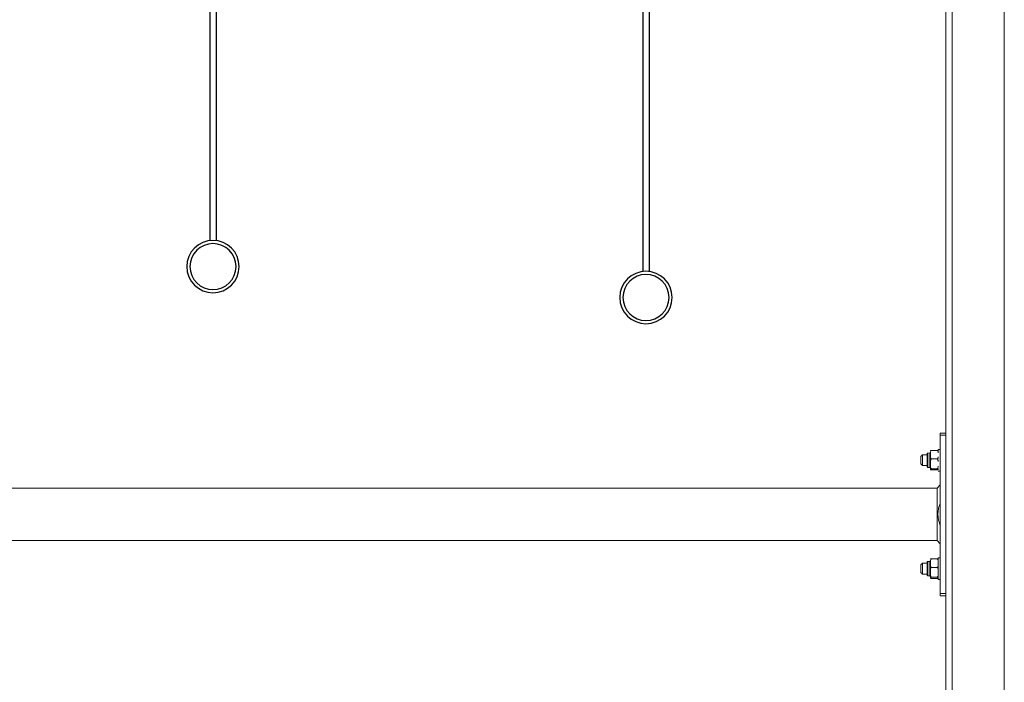
# Model space of a CAD drawing. Units: millimetres. Extents: x 2 to 56538, y -2512 to 29406.
# Drawn here: x 18934 to 19842, y 17287 to 17898 of the extents above; entities that cross this region are included whole.
import ezdxf

# ---------------------------------------------------------------- set-up
doc = ezdxf.new("R2010")
doc.units = ezdxf.units.MM
doc.layers.add('0COUPE-Longitudinale', color=7, linetype='Continuous')
doc.layers.add('22GS position porteuses', color=30, linetype='Continuous')

# ---------------------------------------------------------------- blocks, each defined once
blk = doc.blocks.new('coupe porteuse')
at = {"layer": '22GS position porteuses'}
for p, q in [((-1.21, -7360.17), (-1.21, -7611.87)), ((4.79, -7360.17), (4.79, -7611.87))]:
    blk.add_line(p, q, dxfattribs=at)
for radius in [24.15, 21.25]:
    blk.add_circle((1.79, -7636.02), radius, dxfattribs=at)

msp = doc.modelspace()

# ---------------------------------------------------------------- linework, layer by layer
at = {"layer": '0COUPE-Longitudinale', "color": 7, "linetype": 'Continuous', "lineweight": 15, "extrusion": (1.22465e-16, 6.12323e-17, -1)}
for p, q in [((19787.92, 18363.359, -14215.249), (19787.92, 14983.86, -14215.249)), ((19793.92, 15341.86, -14215.249), (19793.92, 18243.359, -14215.249)), ((19841.92, 15341.86, -14215.249), (19841.92, 18243.359, -14215.249)), ((19787.92, 17516.86, -14215.249), (19782.92, 17516.86, -14215.249)), ((19782.92, 17516.86, -14215.249), (19782.92, 17366.859, -14215.249)), ((19782.92, 17514.859, -14215.249), (19787.92, 17514.859, -14215.249)), ((19774.92, 17500.858, -14215.249), (19779.92, 17500.858, -14215.249)), ((19780.92, 17501.86, -14215.249), (19782.92, 17501.86, -14215.249)), ((19780.92, 17499.64, -14215.249), (19780.92, 17501.86, -14215.249)), ((19764.92, 17495.359, -14215.249), (19766.42, 17496.859, -14215.249)), ((19764.92, 17495.359, -14215.249), (19764.92, 17488.359, -14215.249)), ((19766.42, 17496.859, -14215.249), (19770.92, 17496.859, -14215.249)), ((19766.42, 17486.859, -14215.249), (19766.42, 17496.859, -14215.249)), ((19770.92, 17498.058, -14215.249), (19770.92, 17485.661, -14215.249)), ((19771.31, 17498.458, -14215.249), (19773.141, 17498.506, -14215.249)), ((19773.92, 17498.79, -14215.249), (19773.92, 17483.15, -14215.249)), ((19774.92, 17492.965, -14215.249), (19779.92, 17492.965, -14215.249)), ((19766.42, 17486.859, -14215.249), (19764.92, 17488.359, -14215.249)), ((19770.92, 17486.859, -14215.249), (19766.42, 17486.859, -14215.249)), ((19773.141, 17485.213, -14215.249), (19771.31, 17485.261, -14215.249)), ((19774.92, 17483.967, -14215.249), (19779.92, 17483.967, -14215.249)), ((19774.92, 17482.86, -14215.249), (19779.92, 17482.86, -14215.249)), ((19782.92, 17481.859, -14215.249), (19780.92, 17481.859, -14215.249)), ((17455.92, 17466.01, -14215.249), (19779.92, 17466.01, -14215.249)), ((19779.92, 17466.01, -14215.249), (19782.92, 17469.009, -14215.249)), ((19779.92, 17466.01, -14215.249), (19779.92, 17417.709, -14215.249)), ((19779.92, 17417.709, -14215.249), (17455.92, 17417.709, -14215.249)), ((19782.92, 17414.71, -14215.249), (19779.92, 17417.709, -14215.249)), ((19774.92, 17400.858, -14215.249), (19779.92, 17400.858, -14215.249)), ((19780.92, 17401.859, -14215.249), (19782.92, 17401.859, -14215.249)), ((19780.92, 17381.86, -14215.249), (19780.92, 17401.859, -14215.249)), ((19764.92, 17395.36, -14215.249), (19766.42, 17396.859, -14215.249)), ((19764.92, 17395.36, -14215.249), (19764.92, 17388.36, -14215.249)), ((19766.42, 17396.859, -14215.249), (19770.92, 17396.859, -14215.249)), ((19766.42, 17386.86, -14215.249), (19766.42, 17396.859, -14215.249)), ((19770.92, 17398.058, -14215.249), (19770.92, 17385.661, -14215.249)), ((19771.31, 17398.457, -14215.249), (19773.141, 17398.506, -14215.249)), ((19773.92, 17398.789, -14215.249), (19773.92, 17383.151, -14215.249)), ((19774.92, 17392.965, -14215.249), (19779.92, 17392.965, -14215.249)), ((19766.42, 17386.86, -14215.249), (19764.92, 17388.36, -14215.249)), ((19770.92, 17386.86, -14215.249), (19766.42, 17386.86, -14215.249)), ((19773.141, 17385.213, -14215.249), (19771.31, 17385.261, -14215.249)), ((19774.92, 17383.966, -14215.249), (19779.92, 17383.966, -14215.249)), ((19774.92, 17382.861, -14215.249), (19779.92, 17382.861, -14215.249)), ((19782.92, 17381.86, -14215.249), (19780.92, 17381.86, -14215.249)), ((19787.92, 17368.859, -14215.249), (19782.92, 17368.859, -14215.249)), ((19782.92, 17366.859, -14215.249), (19787.92, 17366.859, -14215.249))]:
    msp.add_line(p, q, dxfattribs=at)
at = {"layer": '0COUPE-Longitudinale', "color": 8, "linetype": 'Continuous', "lineweight": 15, "extrusion": (1.22465e-16, 6.12323e-17, -1)}
for p, q in [((19771.31, 17485.261, -14215.249), (19771.31, 17498.458, -14215.249)), ((19773.141, 17485.213, -14215.249), (19773.141, 17498.506, -14215.249)), ((19771.31, 17385.261, -14215.249), (19771.31, 17398.457, -14215.249)), ((19773.141, 17385.213, -14215.249), (19773.141, 17398.506, -14215.249))]:
    msp.add_line(p, q, dxfattribs=at)
at = {"layer": '0COUPE-Longitudinale', "color": 7, "linetype": 'Continuous', "lineweight": 15, "extrusion": (1.22465e-16, 6.12323e-17, -1)}
for centre, radius, start, end in [((-19773.12, 17499.306, 14215.249), 0.8, 180, 268.5), ((-19771.32, 17498.058, 14215.249), 0.4, 0, 88.5), ((-19771.32, 17485.661, 14215.249), 0.4, 271.5, 0), ((-19773.12, 17484.414, 14215.249), 0.8, 91.5, 180), ((-19771.32, 17398.058, 14215.249), 0.4, 0, 88.5), ((-19773.12, 17399.306, 14215.249), 0.8, 180, 268.5), ((-19771.32, 17385.661, 14215.249), 0.4, 271.5, 0), ((-19773.12, 17384.414, 14215.249), 0.8, 91.5, 180)]:
    msp.add_arc(centre, radius, start, end, dxfattribs=at)
at = {"layer": '0COUPE-Longitudinale', "color": 7, "linetype": 'Continuous', "lineweight": 15}
for points, knots in [([(19774.92, 17500.858, -14215.249), (19774.861, 17500.857, -14215.249), (19774.742, 17500.856, -14215.249), (19774.548, 17500.843, -14215.249), (19774.316, 17500.816, -14215.249), (19774.001, 17500.739, -14215.249), (19773.927, 17500.651, -14215.249), (19773.922, 17500.583, -14215.249), (19773.92, 17500.568, -14215.249)], [0, 0, 0, 0, 0.0599776, 0.1196146, 0.2199636, 0.396227, 0.8695539, 1, 1, 1, 1]), ([(19774.92, 17500.858, -14215.249), (19774.86, 17500.853, -14215.249), (19774.741, 17500.843, -14215.249), (19774.549, 17500.753, -14215.249), (19774.316, 17500.556, -14215.249), (19774.001, 17500.005, -14215.249), (19773.927, 17499.374, -14215.249), (19773.922, 17498.894, -14215.249), (19773.92, 17498.79, -14215.249)], [0, 0, 0, 0, 0.059929, 0.1196412, 0.2200059, 0.3963872, 0.8694692, 1, 1, 1, 1]), ([(19780.92, 17498.79, -14215.249), (19780.914, 17499.077, -14215.249), (19780.904, 17499.51, -14215.249), (19780.756, 17500.13, -14215.249), (19780.563, 17500.524, -14215.249), (19780.279, 17500.761, -14215.249), (19780.095, 17500.846, -14215.249), (19779.968, 17500.855, -14215.249), (19779.92, 17500.858, -14215.249)], [0, 0, 0, 0, 0.35917187, 0.54131751, 0.79363029, 0.87238838, 0.9519111, 1, 1, 1, 1]), ([(19780.92, 17500.568, -14215.249), (19780.914, 17500.608, -14215.249), (19780.904, 17500.669, -14215.249), (19780.756, 17500.757, -14215.249), (19780.563, 17500.811, -14215.249), (19780.279, 17500.845, -14215.249), (19780.095, 17500.857, -14215.249), (19779.968, 17500.858, -14215.249), (19779.92, 17500.858, -14215.249)], [0, 0, 0, 0, 0.3591059, 0.5414097, 0.7936093, 0.8724384, 0.9518568, 1, 1, 1, 1]), ([(19773.92, 17495.033, -14215.249), (19773.927, 17494.746, -14215.249), (19773.937, 17494.313, -14215.249), (19774.084, 17493.694, -14215.249), (19774.277, 17493.298, -14215.249), (19774.561, 17493.062, -14215.249), (19774.745, 17492.977, -14215.249), (19774.872, 17492.968, -14215.249), (19774.92, 17492.965, -14215.249)], [0, 0, 0, 0, 0.3591464, 0.540995, 0.7933511, 0.8722386, 0.9517557, 1, 1, 1, 1]), ([(19773.92, 17490.606, -14215.249), (19773.932, 17491.127, -14215.249), (19773.946, 17491.77, -14215.249), (19774.239, 17492.481, -14215.249), (19774.427, 17492.745, -14215.249), (19774.646, 17492.907, -14215.249), (19774.807, 17492.962, -14215.249), (19774.9, 17492.964, -14215.249), (19774.92, 17492.965, -14215.249)], [0, 0, 0, 0, 0.5650319, 0.6982991, 0.8326265, 0.9060264, 0.9799256, 1, 1, 1, 1]), ([(19779.92, 17492.965, -14215.249), (19779.98, 17492.97, -14215.249), (19780.099, 17492.98, -14215.249), (19780.292, 17493.07, -14215.249), (19780.524, 17493.266, -14215.249), (19780.839, 17493.819, -14215.249), (19780.913, 17494.45, -14215.249), (19780.919, 17494.93, -14215.249), (19780.92, 17495.033, -14215.249)], [0, 0, 0, 0, 0.05977705, 0.1196367, 0.22014751, 0.39630397, 0.86971369, 1, 1, 1, 1]), ([(19779.92, 17492.965, -14215.249), (19779.96, 17492.962, -14215.249), (19780.056, 17492.956, -14215.249), (19780.227, 17492.888, -14215.249), (19780.448, 17492.712, -14215.249), (19780.712, 17492.291, -14215.249), (19780.899, 17491.559, -14215.249), (19780.913, 17490.95, -14215.249), (19780.92, 17490.606, -14215.249)], [0, 0, 0, 0, 0.0395201, 0.0965695, 0.1844319, 0.3300629, 0.6227792, 1, 1, 1, 1]), ([(19774.92, 17483.967, -14215.249), (19774.881, 17483.969, -14215.249), (19774.785, 17483.975, -14215.249), (19774.613, 17484.043, -14215.249), (19774.393, 17484.22, -14215.249), (19774.127, 17484.639, -14215.249), (19773.942, 17485.372, -14215.249), (19773.928, 17485.981, -14215.249), (19773.92, 17486.324, -14215.249)], [0, 0, 0, 0, 0.039702, 0.0967158, 0.1844738, 0.3299721, 0.6229924, 1, 1, 1, 1]), ([(19773.92, 17483.677, -14215.249), (19773.927, 17483.717, -14215.249), (19773.937, 17483.778, -14215.249), (19774.084, 17483.863, -14215.249), (19774.276, 17483.921, -14215.249), (19774.561, 17483.952, -14215.249), (19774.745, 17483.964, -14215.249), (19774.872, 17483.966, -14215.249), (19774.92, 17483.967, -14215.249)], [0, 0, 0, 0, 0.3591216, 0.5410542, 0.7935862, 0.8721679, 0.9517365, 1, 1, 1, 1]), ([(19774.92, 17482.86, -14215.249), (19774.861, 17482.861, -14215.249), (19774.741, 17482.863, -14215.249), (19774.548, 17482.876, -14215.249), (19774.317, 17482.903, -14215.249), (19774.001, 17482.98, -14215.249), (19773.927, 17483.068, -14215.249), (19773.922, 17483.136, -14215.249), (19773.92, 17483.15, -14215.249)], [0, 0, 0, 0, 0.0599305, 0.119576, 0.2201664, 0.3964551, 0.8695351, 1, 1, 1, 1]), ([(19780.92, 17486.324, -14215.249), (19780.909, 17485.804, -14215.249), (19780.895, 17485.161, -14215.249), (19780.601, 17484.451, -14215.249), (19780.413, 17484.187, -14215.249), (19780.194, 17484.024, -14215.249), (19780.033, 17483.97, -14215.249), (19779.94, 17483.967, -14215.249), (19779.92, 17483.967, -14215.249)], [0, 0, 0, 0, 0.5649917, 0.698258, 0.8326454, 0.9059515, 0.9800769, 1, 1, 1, 1]), ([(19779.92, 17483.967, -14215.249), (19779.98, 17483.966, -14215.249), (19780.099, 17483.964, -14215.249), (19780.292, 17483.952, -14215.249), (19780.524, 17483.924, -14215.249), (19780.839, 17483.847, -14215.249), (19780.913, 17483.759, -14215.249), (19780.919, 17483.691, -14215.249), (19780.92, 17483.677, -14215.249)], [0, 0, 0, 0, 0.05977631, 0.11956726, 0.22016412, 0.39639173, 0.86952669, 1, 1, 1, 1]), ([(19780.92, 17483.15, -14215.249), (19780.914, 17483.11, -14215.249), (19780.904, 17483.049, -14215.249), (19780.756, 17482.964, -14215.249), (19780.563, 17482.907, -14215.249), (19780.279, 17482.875, -14215.249), (19780.095, 17482.863, -14215.249), (19779.968, 17482.861, -14215.249), (19779.92, 17482.86, -14215.249)], [0, 0, 0, 0, 0.3591391, 0.54111188, 0.79365629, 0.87246726, 0.95189292, 1, 1, 1, 1]), ([(19782.92, 17431.271, -14215.249), (19782.357, 17432.891, -14215.249), (19781.214, 17436.18, -14215.249), (19780.605, 17441.301, -14215.249), (19781.024, 17446.401, -14215.249), (19782.014, 17450.052, -14215.249), (19782.766, 17452.042, -14215.249), (19782.92, 17452.449, -14215.249)], [0, 0, 0, 0, 0.2365368, 0.4801498, 0.7060787, 0.9398554, 1, 1, 1, 1]), ([(19774.92, 17400.858, -14215.249), (19774.861, 17400.853, -14215.249), (19774.742, 17400.843, -14215.249), (19774.548, 17400.754, -14215.249), (19774.317, 17400.555, -14215.249), (19774.001, 17400.005, -14215.249), (19773.927, 17399.373, -14215.249), (19773.922, 17398.893, -14215.249), (19773.92, 17398.789, -14215.249)], [0, 0, 0, 0, 0.0599252, 0.1195121, 0.2200545, 0.3964248, 0.8694773, 1, 1, 1, 1]), ([(19774.92, 17400.858, -14215.249), (19774.861, 17400.857, -14215.249), (19774.742, 17400.857, -14215.249), (19774.548, 17400.844, -14215.249), (19774.316, 17400.816, -14215.249), (19774.001, 17400.737, -14215.249), (19773.927, 17400.649, -14215.249), (19773.922, 17400.583, -14215.249), (19773.92, 17400.569, -14215.249)], [0, 0, 0, 0, 0.0599722, 0.1196097, 0.2199597, 0.3962572, 0.8695885, 1, 1, 1, 1]), ([(19780.92, 17398.789, -14215.249), (19780.914, 17399.077, -14215.249), (19780.904, 17399.509, -14215.249), (19780.756, 17400.13, -14215.249), (19780.563, 17400.524, -14215.249), (19780.279, 17400.761, -14215.249), (19780.095, 17400.846, -14215.249), (19779.968, 17400.855, -14215.249), (19779.92, 17400.858, -14215.249)], [0, 0, 0, 0, 0.35917187, 0.54131751, 0.79363029, 0.87238838, 0.9519111, 1, 1, 1, 1]), ([(19780.92, 17400.569, -14215.249), (19780.914, 17400.609, -14215.249), (19780.904, 17400.669, -14215.249), (19780.756, 17400.756, -14215.249), (19780.563, 17400.811, -14215.249), (19780.279, 17400.845, -14215.249), (19780.095, 17400.857, -14215.249), (19779.968, 17400.858, -14215.249), (19779.92, 17400.858, -14215.249)], [0, 0, 0, 0, 0.3590829, 0.5413932, 0.7936019, 0.8724338, 0.951855, 1, 1, 1, 1]), ([(19773.92, 17395.034, -14215.249), (19773.927, 17394.746, -14215.249), (19773.937, 17394.314, -14215.249), (19774.084, 17393.694, -14215.249), (19774.277, 17393.297, -14215.249), (19774.561, 17393.062, -14215.249), (19774.745, 17392.977, -14215.249), (19774.872, 17392.969, -14215.249), (19774.92, 17392.965, -14215.249)], [0, 0, 0, 0, 0.359121, 0.54120958, 0.79354775, 0.87224767, 0.95175913, 1, 1, 1, 1]), ([(19773.92, 17390.607, -14215.249), (19773.932, 17391.127, -14215.249), (19773.947, 17391.77, -14215.249), (19774.238, 17392.481, -14215.249), (19774.427, 17392.744, -14215.249), (19774.646, 17392.908, -14215.249), (19774.807, 17392.96, -14215.249), (19774.9, 17392.964, -14215.249), (19774.92, 17392.965, -14215.249)], [0, 0, 0, 0, 0.5648763, 0.6984494, 0.8325681, 0.9059857, 0.9799028, 1, 1, 1, 1]), ([(19779.92, 17392.965, -14215.249), (19779.98, 17392.97, -14215.249), (19780.099, 17392.981, -14215.249), (19780.293, 17393.069, -14215.249), (19780.523, 17393.268, -14215.249), (19780.839, 17393.819, -14215.249), (19780.913, 17394.45, -14215.249), (19780.919, 17394.93, -14215.249), (19780.92, 17395.034, -14215.249)], [0, 0, 0, 0, 0.0597732, 0.1195076, 0.2201955, 0.3963405, 0.8694644, 1, 1, 1, 1]), ([(19779.92, 17392.965, -14215.249), (19779.96, 17392.962, -14215.249), (19780.056, 17392.955, -14215.249), (19780.227, 17392.888, -14215.249), (19780.447, 17392.712, -14215.249), (19780.713, 17392.291, -14215.249), (19780.899, 17391.559, -14215.249), (19780.912, 17390.95, -14215.249), (19780.92, 17390.607, -14215.249)], [0, 0, 0, 0, 0.039564, 0.0966262, 0.1845082, 0.3299228, 0.6229882, 1, 1, 1, 1]), ([(19774.92, 17383.966, -14215.249), (19774.881, 17383.969, -14215.249), (19774.785, 17383.975, -14215.249), (19774.613, 17384.043, -14215.249), (19774.393, 17384.219, -14215.249), (19774.127, 17384.64, -14215.249), (19773.942, 17385.372, -14215.249), (19773.928, 17385.982, -14215.249), (19773.92, 17386.325, -14215.249)], [0, 0, 0, 0, 0.0396918, 0.0966908, 0.1844261, 0.3301356, 0.6227965, 1, 1, 1, 1]), ([(19773.92, 17383.676, -14215.249), (19773.927, 17383.717, -14215.249), (19773.937, 17383.777, -14215.249), (19774.084, 17383.865, -14215.249), (19774.276, 17383.919, -14215.249), (19774.561, 17383.953, -14215.249), (19774.745, 17383.965, -14215.249), (19774.872, 17383.966, -14215.249), (19774.92, 17383.966, -14215.249)], [0, 0, 0, 0, 0.3591134, 0.5410772, 0.7935707, 0.8721762, 0.951743, 1, 1, 1, 1]), ([(19774.92, 17382.861, -14215.249), (19774.861, 17382.862, -14215.249), (19774.741, 17382.864, -14215.249), (19774.548, 17382.875, -14215.249), (19774.317, 17382.905, -14215.249), (19774.001, 17382.98, -14215.249), (19773.927, 17383.069, -14215.249), (19773.922, 17383.136, -14215.249), (19773.92, 17383.151, -14215.249)], [0, 0, 0, 0, 0.0599299, 0.1195585, 0.2201739, 0.396461, 0.8695363, 1, 1, 1, 1]), ([(19780.92, 17386.325, -14215.249), (19780.909, 17385.805, -14215.249), (19780.895, 17385.162, -14215.249), (19780.601, 17384.451, -14215.249), (19780.414, 17384.186, -14215.249), (19780.194, 17384.025, -14215.249), (19780.033, 17383.969, -14215.249), (19779.94, 17383.967, -14215.249), (19779.92, 17383.966, -14215.249)], [0, 0, 0, 0, 0.5648862, 0.6984014, 0.8327637, 0.9058753, 0.9800807, 1, 1, 1, 1]), ([(19779.92, 17383.966, -14215.249), (19779.98, 17383.966, -14215.249), (19780.099, 17383.964, -14215.249), (19780.292, 17383.951, -14215.249), (19780.524, 17383.924, -14215.249), (19780.839, 17383.847, -14215.249), (19780.913, 17383.759, -14215.249), (19780.919, 17383.691, -14215.249), (19780.92, 17383.676, -14215.249)], [0, 0, 0, 0, 0.05977631, 0.11956726, 0.22016412, 0.39639173, 0.86952669, 1, 1, 1, 1]), ([(19780.92, 17383.151, -14215.249), (19780.914, 17383.111, -14215.249), (19780.904, 17383.05, -14215.249), (19780.756, 17382.963, -14215.249), (19780.563, 17382.908, -14215.249), (19780.279, 17382.874, -14215.249), (19780.095, 17382.862, -14215.249), (19779.968, 17382.861, -14215.249), (19779.92, 17382.861, -14215.249)], [0, 0, 0, 0, 0.359131, 0.541135, 0.7936409, 0.8724755, 0.9518994, 1, 1, 1, 1])]:
    msp.add_open_spline(points, degree=3, knots=knots, dxfattribs=at)

# ---------------------------------------------------------------- block references
at = {"layer": '22GS position porteuses', "color": 1, "extrusion": (1.22465e-16, 6.12323e-17, -1)}
for p in [(-19114.262, 25306.389, 14215.249), (-19513.392, 25277.908, 14215.249)]:
    msp.add_blockref('coupe porteuse', p, dxfattribs=at)

doc.saveas('drawing.dxf')
